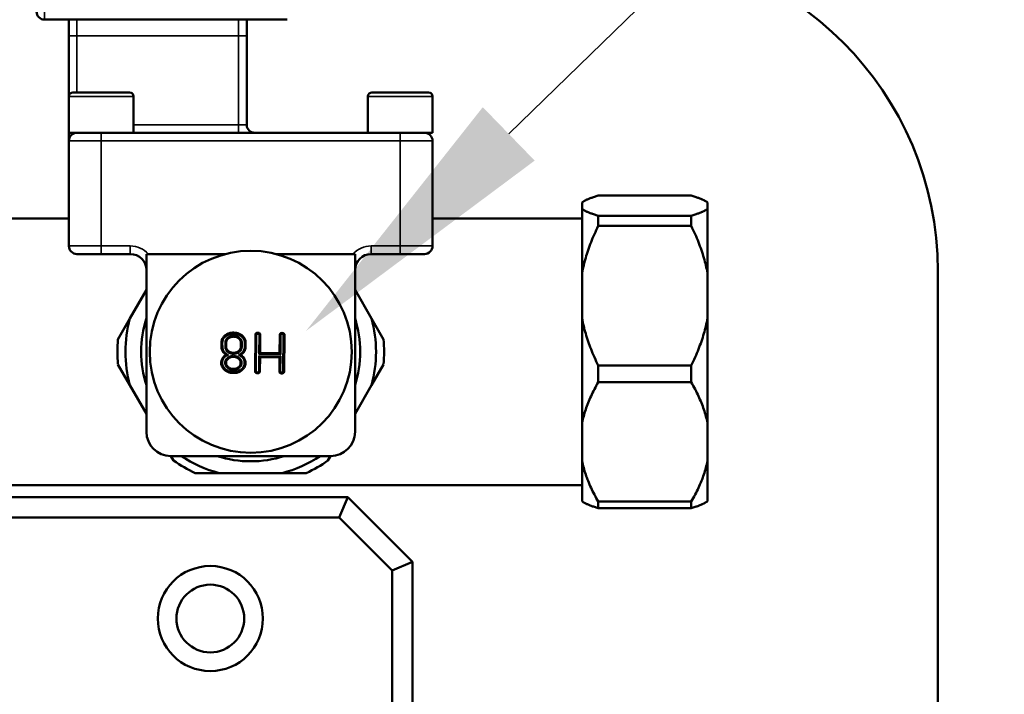
# Model space of a CAD drawing. Units: millimetres. Extents: x 1040 to 4702, y 1027 to 3973.
# Drawn here: x 2792 to 2914, y 2131 to 2215 of the extents above; entities that cross this region are included whole.
import ezdxf

# ---------------------------------------------------------------- set-up
doc = ezdxf.new("R2010")
doc.units = ezdxf.units.MM
for name, color, linetype, lineweight in [('AM_5', 3, 'Continuous', 25), ('Sichtbar (ISO)', 7, 'Continuous', 50), ('Sichtbar schmal (ISO)', 7, 'Continuous', 35)]:
    doc.layers.add(name, color=color, linetype=linetype, lineweight=lineweight)

# ---------------------------------------------------------------- blocks, each defined once
blk = doc.blocks.new('*S15')
at = {"layer": 'AM_5', "color": 3}
blk.add_line((2980.96, 2324.94), (2853, 2200.54), dxfattribs=at)
at = {"layer": 'AM_5', "color": 3, "linetype": 'Continuous'}
blk.add_trace([(2849.79, 2203.84), (2856.21, 2197.23), (2827.91, 2176.14)], dxfattribs=at)

msp = doc.modelspace()

# ---------------------------------------------------------------- linework, layer by layer
at = {"layer": 'Sichtbar (ISO)'}
for p, q in [((2795.58, 2214.67), (2825.58, 2214.67)), ((2798.58, 2205.17), (2798.58, 2214.67)), ((2820.58, 2201.67), (2820.58, 2214.67)), ((2798.58, 2205.17), (2798.58, 2186.67)), ((2799.08, 2205.67), (2806.08, 2205.67)), ((2806.58, 2205.17), (2806.58, 2200.67)), ((2835.58, 2205.17), (2835.58, 2200.67)), ((2836.08, 2205.67), (2843.08, 2205.67)), ((2843.58, 2205.17), (2843.58, 2200.67)), ((2798.58, 2200.67), (2805.23, 2200.67)), ((2836.93, 2200.67), (2805.23, 2200.67)), ((2836.93, 2200.67), (2843.58, 2200.67)), ((2843.58, 2186.67), (2843.58, 2199.67)), ((2864.08, 2192.9), (2875.58, 2192.9)), ((2862.08, 2155.08), (2862.08, 2192.06)), ((2877.58, 2192.06), (2877.58, 2155.08)), ((2875.58, 2190.41), (2864.08, 2190.41)), ((2864.08, 2190.41), (2864.08, 2189.14)), ((2875.58, 2189.14), (2875.58, 2190.41)), ((2766.08, 2190.07), (2798.58, 2190.07)), ((2843.58, 2190.07), (2862.08, 2190.07)), ((2864.08, 2189.14), (2875.58, 2189.14)), ((2802.58, 2185.67), (2799.58, 2185.67)), ((2802.58, 2185.67), (2806.18, 2185.67)), ((2808.18, 2163.67), (2808.18, 2185.67)), ((2808.18, 2185.67), (2817.94, 2185.67)), ((2824.22, 2185.67), (2833.98, 2185.67)), ((2833.98, 2185.67), (2833.98, 2163.67)), ((2835.98, 2185.67), (2839.58, 2185.67)), ((2842.58, 2185.67), (2839.58, 2185.67)), ((2906.08, 2183.57), (2906.08, 2091.01)), ((2808.18, 2181.22), (2806.14, 2177.68)), ((2836.02, 2177.68), (2833.98, 2181.22)), ((2806.14, 2177.68), (2804.65, 2175.11)), ((2837.51, 2175.11), (2836.02, 2177.68)), ((2821.66, 2175.67), (2821.62, 2171.17)), ((2822.24, 2173.42), (2822.26, 2175.67)), ((2824.66, 2175.65), (2824.64, 2173.4)), ((2825.22, 2171.14), (2825.26, 2175.64)), ((2818.05, 2174.21), (2818.05, 2174.7)), ((2819.85, 2174.69), (2819.85, 2174.19)), ((2820.45, 2174.19), (2820.45, 2174.68)), ((2818.32, 2173.2), (2818.04, 2173.2)), ((2819.56, 2173.19), (2819.84, 2173.19)), ((2822.24, 2173.42), (2822.09, 2173.27)), ((2824.64, 2173.4), (2822.24, 2173.42)), ((2824.64, 2173.4), (2824.79, 2173.25)), ((2804.65, 2172.02), (2806.14, 2169.45)), ((2822.23, 2172.92), (2822.08, 2173.07)), ((2822.22, 2171.17), (2822.23, 2172.92)), ((2822.23, 2172.92), (2824.64, 2172.9)), ((2824.64, 2172.9), (2824.62, 2171.15)), ((2824.64, 2172.9), (2824.79, 2173.05)), ((2836.02, 2169.45), (2837.51, 2172.02)), ((2875.58, 2171.87), (2864.08, 2171.87)), ((2864.08, 2171.87), (2864.08, 2169.81)), ((2875.58, 2169.81), (2875.58, 2171.87)), ((2864.08, 2169.81), (2875.58, 2169.81)), ((2806.14, 2169.45), (2808.18, 2165.91)), ((2833.98, 2165.91), (2836.02, 2169.45)), ((2830.98, 2160.67), (2811.18, 2160.67)), ((2811.21, 2160.67), (2811.53, 2160.11)), ((2830.63, 2160.11), (2830.95, 2160.67)), ((2814.21, 2158.57), (2817.18, 2158.57)), ((2817.18, 2158.57), (2827.95, 2158.57)), ((2759.84, 2157.07), (2862.08, 2157.07)), ((2833.08, 2155.57), (2758.25, 2155.57)), ((2832.04, 2153.07), (2833.08, 2155.57)), ((2841.08, 2147.57), (2833.08, 2155.57)), ((2875.58, 2155.03), (2864.08, 2155.03)), ((2864.08, 2155.03), (2864.08, 2154.24)), ((2875.58, 2154.24), (2875.58, 2155.03)), ((2864.08, 2154.24), (2875.58, 2154.24)), ((2832.04, 2153.07), (2700.12, 2153.07)), ((2838.58, 2146.53), (2832.04, 2153.07)), ((2838.58, 2146.53), (2841.08, 2147.57)), ((2841.08, 2071.06), (2841.08, 2147.57)), ((2838.58, 2078.65), (2838.58, 2146.53))]:
    msp.add_line(p, q, dxfattribs=at)
at = {"layer": 'Sichtbar (ISO)', "flags": 128}
for points in [[(2862.08, 2192.06), (2862.12, 2192.09), (2862.17, 2192.13), (2862.22, 2192.16), (2862.27, 2192.19), (2862.33, 2192.23), (2862.39, 2192.26), (2862.45, 2192.29), (2862.52, 2192.33), (2862.59, 2192.36), (2862.67, 2192.4), (2862.74, 2192.43), (2862.82, 2192.47), (2862.91, 2192.5), (2863, 2192.54), (2863.09, 2192.57), (2863.18, 2192.61), (2863.28, 2192.64), (2863.38, 2192.68), (2863.49, 2192.71), (2863.6, 2192.75), (2863.72, 2192.79), (2863.83, 2192.82), (2863.95, 2192.86), (2864.08, 2192.9)], [(2875.58, 2192.9), (2875.71, 2192.86), (2875.83, 2192.82), (2875.95, 2192.79), (2876.06, 2192.75), (2876.17, 2192.71), (2876.28, 2192.68), (2876.38, 2192.64), (2876.48, 2192.61), (2876.57, 2192.57), (2876.66, 2192.54), (2876.75, 2192.5), (2876.84, 2192.47), (2876.92, 2192.43), (2877, 2192.4), (2877.07, 2192.36), (2877.14, 2192.33), (2877.21, 2192.29), (2877.27, 2192.26), (2877.33, 2192.23), (2877.39, 2192.19), (2877.44, 2192.16), (2877.49, 2192.13), (2877.54, 2192.09), (2877.58, 2192.06)], [(2864.08, 2190.41), (2863.95, 2190.45), (2863.83, 2190.48), (2863.72, 2190.52), (2863.6, 2190.56), (2863.49, 2190.59), (2863.38, 2190.63), (2863.28, 2190.67), (2863.18, 2190.7), (2863.09, 2190.74), (2863, 2190.77), (2862.91, 2190.81), (2862.82, 2190.84), (2862.74, 2190.88), (2862.67, 2190.91), (2862.59, 2190.94), (2862.52, 2190.98), (2862.45, 2191.01), (2862.39, 2191.05), (2862.33, 2191.08), (2862.27, 2191.12), (2862.22, 2191.15), (2862.17, 2191.18), (2862.12, 2191.22), (2862.08, 2191.25)], [(2877.58, 2191.25), (2877.54, 2191.22), (2877.49, 2191.18), (2877.44, 2191.15), (2877.39, 2191.12), (2877.33, 2191.08), (2877.27, 2191.05), (2877.21, 2191.01), (2877.14, 2190.98), (2877.07, 2190.94), (2877, 2190.91), (2876.92, 2190.88), (2876.84, 2190.84), (2876.75, 2190.81), (2876.66, 2190.77), (2876.57, 2190.74), (2876.48, 2190.7), (2876.38, 2190.67), (2876.28, 2190.63), (2876.17, 2190.59), (2876.06, 2190.56), (2875.95, 2190.52), (2875.83, 2190.48), (2875.71, 2190.45), (2875.58, 2190.41)], [(2862.08, 2183.31), (2862.12, 2183.54), (2862.17, 2183.78), (2862.22, 2184.01), (2862.27, 2184.25), (2862.33, 2184.48), (2862.39, 2184.72), (2862.45, 2184.95), (2862.52, 2185.19), (2862.59, 2185.43), (2862.67, 2185.67), (2862.74, 2185.91), (2862.82, 2186.15), (2862.91, 2186.39), (2863, 2186.63), (2863.09, 2186.88), (2863.18, 2187.12), (2863.28, 2187.37), (2863.38, 2187.62), (2863.49, 2187.87), (2863.6, 2188.12), (2863.72, 2188.37), (2863.83, 2188.63), (2863.95, 2188.88), (2864.08, 2189.14)], [(2875.58, 2189.14), (2875.71, 2188.88), (2875.83, 2188.63), (2875.95, 2188.37), (2876.06, 2188.12), (2876.17, 2187.87), (2876.28, 2187.62), (2876.38, 2187.37), (2876.48, 2187.12), (2876.57, 2186.88), (2876.66, 2186.63), (2876.75, 2186.39), (2876.84, 2186.15), (2876.92, 2185.91), (2877, 2185.67), (2877.07, 2185.43), (2877.14, 2185.19), (2877.21, 2184.95), (2877.27, 2184.72), (2877.33, 2184.48), (2877.39, 2184.25), (2877.44, 2184.01), (2877.49, 2183.78), (2877.54, 2183.54), (2877.58, 2183.31)], [(2864.08, 2171.87), (2863.95, 2172.13), (2863.83, 2172.38), (2863.72, 2172.64), (2863.6, 2172.89), (2863.49, 2173.14), (2863.38, 2173.39), (2863.28, 2173.64), (2863.18, 2173.89), (2863.09, 2174.13), (2863, 2174.38), (2862.91, 2174.62), (2862.82, 2174.86), (2862.74, 2175.1), (2862.67, 2175.34), (2862.59, 2175.58), (2862.52, 2175.82), (2862.45, 2176.06), (2862.39, 2176.29), (2862.33, 2176.53), (2862.27, 2176.76), (2862.22, 2177), (2862.17, 2177.23), (2862.12, 2177.47), (2862.08, 2177.7)], [(2877.58, 2177.7), (2877.54, 2177.47), (2877.49, 2177.23), (2877.44, 2177), (2877.39, 2176.76), (2877.33, 2176.53), (2877.27, 2176.29), (2877.21, 2176.06), (2877.14, 2175.82), (2877.07, 2175.58), (2877, 2175.34), (2876.92, 2175.1), (2876.84, 2174.86), (2876.75, 2174.62), (2876.66, 2174.38), (2876.57, 2174.13), (2876.48, 2173.89), (2876.38, 2173.64), (2876.28, 2173.39), (2876.17, 2173.14), (2876.06, 2172.89), (2875.95, 2172.64), (2875.83, 2172.38), (2875.71, 2172.13), (2875.58, 2171.87)], [(2818.96, 2175.95), (2818.87, 2175.95), (2818.79, 2175.94), (2818.7, 2175.93), (2818.61, 2175.92), (2818.52, 2175.9), (2818.44, 2175.88), (2818.35, 2175.85), (2818.27, 2175.82), (2818.19, 2175.78), (2818.11, 2175.74), (2818.04, 2175.69), (2817.96, 2175.64), (2817.89, 2175.58), (2817.82, 2175.53), (2817.76, 2175.46), (2817.7, 2175.39), (2817.65, 2175.32), (2817.59, 2175.24), (2817.55, 2175.16), (2817.52, 2175.07), (2817.49, 2174.98), (2817.47, 2174.89), (2817.46, 2174.8), (2817.45, 2174.71)], [(2820.45, 2174.68), (2820.45, 2174.77), (2820.44, 2174.87), (2820.42, 2174.96), (2820.39, 2175.05), (2820.36, 2175.14), (2820.32, 2175.22), (2820.27, 2175.3), (2820.21, 2175.38), (2820.15, 2175.44), (2820.09, 2175.51), (2820.02, 2175.57), (2819.96, 2175.63), (2819.88, 2175.68), (2819.81, 2175.73), (2819.73, 2175.77), (2819.65, 2175.81), (2819.56, 2175.84), (2819.48, 2175.87), (2819.39, 2175.89), (2819.31, 2175.91), (2819.22, 2175.93), (2819.13, 2175.94), (2819.05, 2175.94), (2818.96, 2175.95)], [(2821.96, 2175.92), (2821.95, 2175.92), (2821.93, 2175.92), (2821.92, 2175.92), (2821.91, 2175.92), (2821.9, 2175.92), (2821.89, 2175.92), (2821.87, 2175.92), (2821.86, 2175.91), (2821.85, 2175.91), (2821.83, 2175.91), (2821.82, 2175.9), (2821.8, 2175.9), (2821.78, 2175.89), (2821.76, 2175.88), (2821.73, 2175.86), (2821.71, 2175.83), (2821.69, 2175.8), (2821.67, 2175.77), (2821.67, 2175.75), (2821.66, 2175.73), (2821.66, 2175.72), (2821.66, 2175.7), (2821.66, 2175.69), (2821.66, 2175.67)], [(2822.26, 2175.67), (2822.26, 2175.68), (2822.26, 2175.7), (2822.25, 2175.71), (2822.25, 2175.73), (2822.25, 2175.75), (2822.24, 2175.77), (2822.23, 2175.8), (2822.2, 2175.84), (2822.18, 2175.86), (2822.15, 2175.88), (2822.13, 2175.89), (2822.11, 2175.9), (2822.1, 2175.9), (2822.08, 2175.91), (2822.07, 2175.91), (2822.05, 2175.91), (2822.04, 2175.92), (2822.03, 2175.92), (2822.02, 2175.92), (2822, 2175.92), (2821.99, 2175.92), (2821.98, 2175.92), (2821.97, 2175.92), (2821.96, 2175.92)], [(2824.96, 2175.9), (2824.95, 2175.9), (2824.94, 2175.9), (2824.92, 2175.9), (2824.91, 2175.89), (2824.9, 2175.89), (2824.89, 2175.89), (2824.87, 2175.89), (2824.86, 2175.89), (2824.85, 2175.89), (2824.83, 2175.88), (2824.82, 2175.88), (2824.8, 2175.87), (2824.78, 2175.86), (2824.76, 2175.85), (2824.73, 2175.84), (2824.71, 2175.81), (2824.69, 2175.77), (2824.68, 2175.75), (2824.67, 2175.73), (2824.66, 2175.71), (2824.66, 2175.69), (2824.66, 2175.68), (2824.66, 2175.66), (2824.66, 2175.65)], [(2825.26, 2175.64), (2825.26, 2175.66), (2825.26, 2175.67), (2825.25, 2175.69), (2825.25, 2175.71), (2825.25, 2175.73), (2825.24, 2175.75), (2825.23, 2175.78), (2825.2, 2175.81), (2825.18, 2175.84), (2825.15, 2175.85), (2825.13, 2175.86), (2825.11, 2175.87), (2825.1, 2175.88), (2825.08, 2175.88), (2825.07, 2175.88), (2825.05, 2175.89), (2825.04, 2175.89), (2825.03, 2175.89), (2825.02, 2175.89), (2825, 2175.89), (2824.99, 2175.89), (2824.98, 2175.9), (2824.97, 2175.9), (2824.96, 2175.9)], [(2817.45, 2174.71), (2817.45, 2174.67), (2817.45, 2174.64), (2817.45, 2174.61), (2817.45, 2174.57), (2817.45, 2174.54), (2817.45, 2174.51), (2817.45, 2174.47), (2817.45, 2174.44), (2817.45, 2174.41), (2817.45, 2174.37), (2817.46, 2174.34), (2817.46, 2174.31), (2817.46, 2174.27), (2817.46, 2174.24), (2817.46, 2174.2), (2817.46, 2174.17), (2817.47, 2174.14), (2817.47, 2174.1), (2817.47, 2174.07), (2817.47, 2174.03), (2817.48, 2174), (2817.48, 2173.96), (2817.49, 2173.92), (2817.5, 2173.88)], [(2818.05, 2174.7), (2818.05, 2174.75), (2818.06, 2174.81), (2818.07, 2174.86), (2818.08, 2174.91), (2818.1, 2174.96), (2818.12, 2175), (2818.15, 2175.05), (2818.18, 2175.09), (2818.21, 2175.13), (2818.25, 2175.17), (2818.29, 2175.21), (2818.33, 2175.25), (2818.38, 2175.28), (2818.42, 2175.31), (2818.47, 2175.34), (2818.52, 2175.36), (2818.57, 2175.38), (2818.62, 2175.4), (2818.68, 2175.41), (2818.73, 2175.43), (2818.79, 2175.44), (2818.84, 2175.44), (2818.9, 2175.44), (2818.96, 2175.45)], [(2818.96, 2175.45), (2819.01, 2175.44), (2819.07, 2175.44), (2819.13, 2175.43), (2819.18, 2175.42), (2819.24, 2175.41), (2819.29, 2175.39), (2819.34, 2175.37), (2819.39, 2175.35), (2819.44, 2175.33), (2819.49, 2175.3), (2819.54, 2175.27), (2819.58, 2175.24), (2819.62, 2175.2), (2819.66, 2175.16), (2819.7, 2175.12), (2819.73, 2175.08), (2819.76, 2175.03), (2819.79, 2174.99), (2819.81, 2174.94), (2819.83, 2174.89), (2819.84, 2174.84), (2819.85, 2174.79), (2819.85, 2174.74), (2819.85, 2174.69)], [(2818.04, 2173.2), (2818, 2173.18), (2817.96, 2173.15), (2817.92, 2173.12), (2817.88, 2173.09), (2817.84, 2173.06), (2817.8, 2173.03), (2817.77, 2172.99), (2817.73, 2172.96), (2817.7, 2172.92), (2817.66, 2172.88), (2817.63, 2172.84), (2817.6, 2172.8), (2817.58, 2172.75), (2817.55, 2172.71), (2817.53, 2172.66), (2817.51, 2172.61), (2817.49, 2172.56), (2817.47, 2172.51), (2817.46, 2172.46), (2817.45, 2172.41), (2817.44, 2172.36), (2817.44, 2172.31), (2817.43, 2172.26), (2817.43, 2172.21)], [(2817.5, 2173.88), (2817.51, 2173.84), (2817.52, 2173.81), (2817.54, 2173.77), (2817.55, 2173.74), (2817.57, 2173.7), (2817.59, 2173.67), (2817.6, 2173.64), (2817.62, 2173.6), (2817.64, 2173.57), (2817.67, 2173.54), (2817.69, 2173.51), (2817.71, 2173.48), (2817.74, 2173.46), (2817.76, 2173.43), (2817.79, 2173.4), (2817.81, 2173.38), (2817.84, 2173.35), (2817.87, 2173.33), (2817.89, 2173.31), (2817.92, 2173.28), (2817.95, 2173.26), (2817.98, 2173.24), (2818.01, 2173.22), (2818.04, 2173.2)], [(2818.94, 2173.45), (2818.88, 2173.45), (2818.83, 2173.45), (2818.77, 2173.46), (2818.72, 2173.47), (2818.66, 2173.48), (2818.61, 2173.5), (2818.56, 2173.52), (2818.51, 2173.54), (2818.46, 2173.57), (2818.41, 2173.59), (2818.37, 2173.63), (2818.32, 2173.66), (2818.28, 2173.7), (2818.24, 2173.73), (2818.2, 2173.77), (2818.17, 2173.82), (2818.14, 2173.86), (2818.12, 2173.9), (2818.09, 2173.95), (2818.08, 2174), (2818.06, 2174.05), (2818.05, 2174.1), (2818.05, 2174.15), (2818.05, 2174.21)], [(2819.85, 2174.19), (2819.85, 2174.14), (2819.84, 2174.08), (2819.83, 2174.03), (2819.82, 2173.98), (2819.8, 2173.94), (2819.78, 2173.89), (2819.75, 2173.84), (2819.72, 2173.8), (2819.69, 2173.76), (2819.65, 2173.72), (2819.61, 2173.68), (2819.57, 2173.65), (2819.52, 2173.61), (2819.48, 2173.58), (2819.43, 2173.56), (2819.38, 2173.53), (2819.33, 2173.51), (2819.28, 2173.49), (2819.22, 2173.48), (2819.17, 2173.47), (2819.11, 2173.46), (2819.05, 2173.45), (2819, 2173.45), (2818.94, 2173.45)], [(2819.84, 2173.19), (2819.88, 2173.21), (2819.92, 2173.24), (2819.96, 2173.27), (2820, 2173.3), (2820.04, 2173.33), (2820.08, 2173.37), (2820.11, 2173.4), (2820.15, 2173.44), (2820.18, 2173.47), (2820.22, 2173.51), (2820.25, 2173.55), (2820.28, 2173.6), (2820.3, 2173.64), (2820.33, 2173.69), (2820.35, 2173.73), (2820.37, 2173.78), (2820.39, 2173.83), (2820.41, 2173.88), (2820.42, 2173.93), (2820.43, 2173.98), (2820.44, 2174.03), (2820.44, 2174.08), (2820.45, 2174.13), (2820.45, 2174.19)], [(2820.43, 2172.18), (2820.43, 2172.23), (2820.43, 2172.28), (2820.42, 2172.33), (2820.42, 2172.39), (2820.41, 2172.44), (2820.39, 2172.49), (2820.38, 2172.54), (2820.36, 2172.59), (2820.34, 2172.64), (2820.32, 2172.68), (2820.3, 2172.73), (2820.27, 2172.77), (2820.24, 2172.82), (2820.21, 2172.86), (2820.18, 2172.9), (2820.15, 2172.94), (2820.11, 2172.97), (2820.07, 2173.01), (2820.04, 2173.04), (2820, 2173.07), (2819.96, 2173.1), (2819.92, 2173.13), (2819.88, 2173.16), (2819.84, 2173.19)], [(2817.43, 2172.21), (2817.43, 2172.12), (2817.44, 2172.02), (2817.46, 2171.93), (2817.49, 2171.84), (2817.52, 2171.75), (2817.57, 2171.67), (2817.62, 2171.59), (2817.67, 2171.52), (2817.73, 2171.45), (2817.79, 2171.38), (2817.86, 2171.33), (2817.93, 2171.27), (2818, 2171.22), (2818.07, 2171.17), (2818.15, 2171.13), (2818.23, 2171.09), (2818.32, 2171.05), (2818.4, 2171.02), (2818.48, 2171), (2818.57, 2170.98), (2818.66, 2170.97), (2818.75, 2170.96), (2818.83, 2170.95), (2818.92, 2170.95)], [(2818.03, 2172.21), (2818.03, 2172.26), (2818.04, 2172.31), (2818.05, 2172.36), (2818.06, 2172.41), (2818.08, 2172.46), (2818.1, 2172.51), (2818.13, 2172.55), (2818.16, 2172.6), (2818.19, 2172.64), (2818.23, 2172.68), (2818.27, 2172.71), (2818.31, 2172.75), (2818.36, 2172.78), (2818.4, 2172.81), (2818.45, 2172.84), (2818.5, 2172.86), (2818.55, 2172.88), (2818.6, 2172.9), (2818.66, 2172.91), (2818.71, 2172.93), (2818.77, 2172.94), (2818.82, 2172.94), (2818.88, 2172.94), (2818.94, 2172.95)], [(2818.92, 2171.45), (2818.87, 2171.45), (2818.81, 2171.45), (2818.75, 2171.46), (2818.7, 2171.47), (2818.64, 2171.48), (2818.59, 2171.5), (2818.54, 2171.52), (2818.49, 2171.54), (2818.44, 2171.57), (2818.39, 2171.6), (2818.35, 2171.63), (2818.3, 2171.66), (2818.26, 2171.7), (2818.22, 2171.74), (2818.19, 2171.78), (2818.15, 2171.82), (2818.12, 2171.86), (2818.1, 2171.91), (2818.08, 2171.95), (2818.06, 2172), (2818.05, 2172.05), (2818.04, 2172.1), (2818.03, 2172.15), (2818.03, 2172.21)], [(2819.83, 2172.19), (2819.83, 2172.14), (2819.83, 2172.09), (2819.82, 2172.03), (2819.8, 2171.99), (2819.78, 2171.94), (2819.76, 2171.89), (2819.73, 2171.84), (2819.7, 2171.8), (2819.67, 2171.76), (2819.63, 2171.72), (2819.59, 2171.68), (2819.55, 2171.65), (2819.51, 2171.61), (2819.46, 2171.58), (2819.41, 2171.56), (2819.36, 2171.53), (2819.31, 2171.51), (2819.26, 2171.49), (2819.21, 2171.48), (2819.15, 2171.47), (2819.09, 2171.46), (2819.04, 2171.45), (2818.98, 2171.45), (2818.92, 2171.45)], [(2818.92, 2170.95), (2819.01, 2170.95), (2819.09, 2170.95), (2819.18, 2170.96), (2819.27, 2170.97), (2819.35, 2170.99), (2819.44, 2171.01), (2819.52, 2171.04), (2819.61, 2171.07), (2819.69, 2171.11), (2819.77, 2171.15), (2819.84, 2171.2), (2819.92, 2171.25), (2819.99, 2171.3), (2820.05, 2171.36), (2820.12, 2171.43), (2820.18, 2171.49), (2820.24, 2171.57), (2820.29, 2171.65), (2820.33, 2171.73), (2820.37, 2171.81), (2820.4, 2171.9), (2820.42, 2172), (2820.43, 2172.09), (2820.43, 2172.18)], [(2818.94, 2172.95), (2818.99, 2172.94), (2819.05, 2172.94), (2819.11, 2172.93), (2819.16, 2172.92), (2819.22, 2172.91), (2819.27, 2172.89), (2819.32, 2172.88), (2819.37, 2172.85), (2819.42, 2172.83), (2819.47, 2172.8), (2819.52, 2172.77), (2819.56, 2172.74), (2819.6, 2172.7), (2819.64, 2172.66), (2819.68, 2172.62), (2819.71, 2172.58), (2819.74, 2172.54), (2819.77, 2172.49), (2819.79, 2172.45), (2819.8, 2172.4), (2819.82, 2172.35), (2819.83, 2172.3), (2819.83, 2172.24), (2819.83, 2172.19)], [(2821.62, 2171.17), (2821.62, 2171.16), (2821.62, 2171.15), (2821.62, 2171.13), (2821.62, 2171.11), (2821.63, 2171.1), (2821.63, 2171.07), (2821.65, 2171.05), (2821.67, 2171.02), (2821.69, 2170.99), (2821.72, 2170.97), (2821.74, 2170.96), (2821.76, 2170.95), (2821.78, 2170.94), (2821.79, 2170.94), (2821.8, 2170.93), (2821.82, 2170.93), (2821.83, 2170.93), (2821.84, 2170.93), (2821.86, 2170.92), (2821.87, 2170.92), (2821.88, 2170.92), (2821.89, 2170.92), (2821.9, 2170.92), (2821.92, 2170.92)], [(2821.92, 2170.92), (2821.93, 2170.92), (2821.94, 2170.92), (2821.95, 2170.92), (2821.96, 2170.92), (2821.97, 2170.92), (2821.99, 2170.92), (2822, 2170.93), (2822.01, 2170.93), (2822.03, 2170.93), (2822.04, 2170.93), (2822.06, 2170.94), (2822.07, 2170.94), (2822.09, 2170.95), (2822.11, 2170.96), (2822.13, 2170.98), (2822.16, 2171), (2822.19, 2171.04), (2822.2, 2171.06), (2822.21, 2171.09), (2822.21, 2171.11), (2822.22, 2171.12), (2822.22, 2171.14), (2822.22, 2171.16), (2822.22, 2171.17)], [(2824.62, 2171.15), (2824.62, 2171.14), (2824.62, 2171.12), (2824.62, 2171.11), (2824.63, 2171.09), (2824.63, 2171.07), (2824.64, 2171.05), (2824.65, 2171.02), (2824.67, 2170.99), (2824.69, 2170.96), (2824.72, 2170.94), (2824.74, 2170.93), (2824.76, 2170.92), (2824.78, 2170.92), (2824.79, 2170.91), (2824.81, 2170.91), (2824.82, 2170.91), (2824.83, 2170.9), (2824.85, 2170.9), (2824.86, 2170.9), (2824.87, 2170.9), (2824.88, 2170.9), (2824.89, 2170.9), (2824.9, 2170.9), (2824.92, 2170.9)], [(2824.92, 2170.9), (2824.93, 2170.9), (2824.94, 2170.9), (2824.95, 2170.9), (2824.96, 2170.9), (2824.97, 2170.9), (2824.99, 2170.9), (2825, 2170.9), (2825.01, 2170.9), (2825.03, 2170.91), (2825.04, 2170.91), (2825.06, 2170.91), (2825.07, 2170.92), (2825.09, 2170.93), (2825.11, 2170.94), (2825.14, 2170.95), (2825.16, 2170.98), (2825.19, 2171.01), (2825.2, 2171.04), (2825.21, 2171.06), (2825.21, 2171.08), (2825.22, 2171.1), (2825.22, 2171.11), (2825.22, 2171.13), (2825.22, 2171.14)], [(2862.08, 2164.82), (2862.12, 2165.02), (2862.17, 2165.22), (2862.22, 2165.42), (2862.27, 2165.62), (2862.33, 2165.82), (2862.39, 2166.02), (2862.45, 2166.23), (2862.52, 2166.43), (2862.59, 2166.63), (2862.67, 2166.84), (2862.74, 2167.04), (2862.82, 2167.25), (2862.91, 2167.46), (2863, 2167.66), (2863.09, 2167.87), (2863.18, 2168.08), (2863.28, 2168.3), (2863.38, 2168.51), (2863.49, 2168.72), (2863.6, 2168.94), (2863.72, 2169.15), (2863.83, 2169.37), (2863.95, 2169.59), (2864.08, 2169.81)], [(2875.58, 2169.81), (2875.71, 2169.59), (2875.83, 2169.37), (2875.95, 2169.15), (2876.06, 2168.94), (2876.17, 2168.72), (2876.28, 2168.51), (2876.38, 2168.3), (2876.48, 2168.08), (2876.57, 2167.87), (2876.66, 2167.66), (2876.75, 2167.46), (2876.84, 2167.25), (2876.92, 2167.04), (2877, 2166.84), (2877.07, 2166.63), (2877.14, 2166.43), (2877.21, 2166.23), (2877.27, 2166.02), (2877.33, 2165.82), (2877.39, 2165.62), (2877.44, 2165.42), (2877.49, 2165.22), (2877.54, 2165.02), (2877.58, 2164.82)], [(2864.08, 2155.03), (2863.95, 2155.25), (2863.83, 2155.47), (2863.72, 2155.68), (2863.6, 2155.9), (2863.49, 2156.11), (2863.38, 2156.33), (2863.28, 2156.54), (2863.18, 2156.75), (2863.09, 2156.96), (2863, 2157.17), (2862.91, 2157.38), (2862.82, 2157.59), (2862.74, 2157.79), (2862.67, 2158), (2862.59, 2158.2), (2862.52, 2158.41), (2862.45, 2158.61), (2862.39, 2158.81), (2862.33, 2159.01), (2862.27, 2159.22), (2862.22, 2159.42), (2862.17, 2159.62), (2862.12, 2159.82), (2862.08, 2160.02)], [(2877.58, 2160.02), (2877.54, 2159.82), (2877.49, 2159.62), (2877.44, 2159.42), (2877.39, 2159.22), (2877.33, 2159.01), (2877.27, 2158.81), (2877.21, 2158.61), (2877.14, 2158.41), (2877.07, 2158.2), (2877, 2158), (2876.92, 2157.79), (2876.84, 2157.59), (2876.75, 2157.38), (2876.66, 2157.17), (2876.57, 2156.96), (2876.48, 2156.75), (2876.38, 2156.54), (2876.28, 2156.33), (2876.17, 2156.11), (2876.06, 2155.9), (2875.95, 2155.68), (2875.83, 2155.47), (2875.71, 2155.25), (2875.58, 2155.03)], [(2862.08, 2155.08), (2862.12, 2155.04), (2862.17, 2155.01), (2862.22, 2154.97), (2862.27, 2154.94), (2862.33, 2154.91), (2862.39, 2154.87), (2862.45, 2154.84), (2862.52, 2154.8), (2862.59, 2154.77), (2862.67, 2154.74), (2862.74, 2154.7), (2862.82, 2154.67), (2862.91, 2154.63), (2863, 2154.6), (2863.09, 2154.56), (2863.18, 2154.53), (2863.28, 2154.49), (2863.38, 2154.45), (2863.49, 2154.42), (2863.6, 2154.38), (2863.72, 2154.35), (2863.83, 2154.31), (2863.95, 2154.27), (2864.08, 2154.24)], [(2875.58, 2154.24), (2875.71, 2154.27), (2875.83, 2154.31), (2875.95, 2154.35), (2876.06, 2154.38), (2876.17, 2154.42), (2876.28, 2154.45), (2876.38, 2154.49), (2876.48, 2154.53), (2876.57, 2154.56), (2876.66, 2154.6), (2876.75, 2154.63), (2876.84, 2154.67), (2876.92, 2154.7), (2877, 2154.74), (2877.07, 2154.77), (2877.14, 2154.8), (2877.21, 2154.84), (2877.27, 2154.87), (2877.33, 2154.91), (2877.39, 2154.94), (2877.44, 2154.97), (2877.49, 2155.01), (2877.54, 2155.04), (2877.58, 2155.08)]]:
    msp.add_lwpolyline(points, dxfattribs=at)
at = {"layer": 'Sichtbar (ISO)'}
for centre, radius in [((2821.08, 2173.57), 12.5), ((2816.08, 2140.57), 6.5), ((2816.08, 2140.57), 4.19)]:
    msp.add_circle(centre, radius, dxfattribs=at)
for centre, radius, start, end in [((2866.08, 2183.57), 40, 0, 90), ((2795.58, 2215.67), 1, 180, 270), ((2799.08, 2205.17), 0.5, 90, 180), ((2806.08, 2205.17), 0.5, 0, 90), ((2836.08, 2205.17), 0.5, 90, 180), ((2843.08, 2205.17), 0.5, 0, 90), ((2821.58, 2201.67), 1, 180, 270), ((2799.58, 2199.67), 1, 90, 180), ((2842.58, 2199.67), 1, 0, 90), ((2799.58, 2186.67), 1, 180, 270), ((2842.58, 2186.67), 1, 270, 0), ((2806.18, 2183.67), 2, 0, 90), ((2835.98, 2183.67), 2, 90, 180), ((2821.08, 2173.57), 15.5, 164.5926, 195.4074), ((2821.08, 2173.57), 13.55, 162.1813, 197.8187), ((2821.08, 2173.57), 13.55, 342.1813, 17.8187), ((2821.08, 2173.57), 15.5, 344.5926, 15.4074), ((2821.08, 2173.57), 16.5, 174.62, 185.38), ((2821.08, 2173.57), 16.5, 354.62, 5.38), ((2811.18, 2163.67), 3, 180, 270), ((2830.98, 2163.67), 3, 270, 0), ((2821.08, 2173.57), 16.5, 234.62, 245.38), ((2821.08, 2173.57), 15.5, 236.3314, 255.4074), ((2821.08, 2173.57), 13.55, 252.1813, 287.8187), ((2821.08, 2173.57), 15.5, 284.5926, 303.6686), ((2821.08, 2173.57), 16.5, 294.62, 305.38)]:
    msp.add_arc(centre, radius, start, end, dxfattribs=at)
at = {"layer": 'Sichtbar schmal (ISO)'}
for p, q in [((2795.58, 2215.67), (2795.58, 2214.67)), ((2799.58, 2205.67), (2799.58, 2214.67)), ((2819.58, 2200.67), (2819.58, 2214.67)), ((2798.58, 2212.67), (2799.58, 2212.67)), ((2819.58, 2212.67), (2799.58, 2212.67)), ((2819.58, 2212.67), (2820.58, 2212.67)), ((2806.58, 2205.17), (2798.58, 2205.17)), ((2843.58, 2205.17), (2835.58, 2205.17)), ((2819.58, 2201.67), (2806.58, 2201.67)), ((2819.58, 2201.67), (2820.58, 2201.67)), ((2802.58, 2186.67), (2802.58, 2200.67)), ((2839.58, 2200.67), (2839.58, 2185.67)), ((2802.58, 2199.67), (2798.58, 2199.67)), ((2802.58, 2199.67), (2839.58, 2199.67)), ((2843.58, 2199.67), (2839.58, 2199.67)), ((2798.58, 2186.67), (2802.58, 2186.67)), ((2806.18, 2186.67), (2802.58, 2186.67)), ((2802.58, 2186.67), (2802.58, 2185.67)), ((2806.18, 2186.67), (2806.18, 2185.67)), ((2839.58, 2186.67), (2835.98, 2186.67)), ((2835.98, 2185.67), (2835.98, 2186.67)), ((2839.58, 2186.67), (2843.58, 2186.67)), ((2818.96, 2175.8), (2818.96, 2175.95)), ((2818.96, 2175.6), (2818.96, 2175.45)), ((2821.81, 2175.67), (2821.66, 2175.67)), ((2821.77, 2171.17), (2821.81, 2175.67)), ((2821.96, 2175.77), (2821.96, 2175.92)), ((2822.11, 2175.67), (2822.09, 2173.27)), ((2822.11, 2175.67), (2822.26, 2175.67)), ((2824.81, 2175.65), (2824.66, 2175.65)), ((2824.79, 2173.25), (2824.81, 2175.65)), ((2824.96, 2175.75), (2824.96, 2175.9)), ((2825.11, 2175.64), (2825.07, 2171.15)), ((2825.11, 2175.64), (2825.26, 2175.64)), ((2817.6, 2174.71), (2817.45, 2174.71)), ((2817.9, 2174.7), (2817.9, 2174.21)), ((2817.9, 2174.7), (2818.05, 2174.7)), ((2820, 2174.69), (2819.85, 2174.69)), ((2820, 2174.19), (2820, 2174.69)), ((2820.3, 2174.68), (2820.3, 2174.19)), ((2820.3, 2174.68), (2820.45, 2174.68)), ((2817.5, 2173.88), (2817.65, 2173.92)), ((2818.05, 2174.21), (2817.9, 2174.21)), ((2818.94, 2173.45), (2818.94, 2173.3)), ((2819.85, 2174.19), (2820, 2174.19)), ((2820.3, 2174.19), (2820.45, 2174.19)), ((2822.09, 2173.27), (2824.79, 2173.25)), ((2817.43, 2172.21), (2817.58, 2172.21)), ((2817.88, 2172.21), (2818.03, 2172.21)), ((2818.94, 2173.1), (2818.94, 2172.95)), ((2819.83, 2172.19), (2819.98, 2172.19)), ((2820.43, 2172.18), (2820.28, 2172.18)), ((2822.08, 2173.07), (2822.07, 2171.17)), ((2824.79, 2173.05), (2822.08, 2173.07)), ((2824.77, 2171.15), (2824.79, 2173.05)), ((2818.92, 2171.45), (2818.92, 2171.3)), ((2818.92, 2170.95), (2818.92, 2171.1)), ((2821.62, 2171.17), (2821.77, 2171.17)), ((2821.92, 2170.92), (2821.92, 2171.07)), ((2822.22, 2171.17), (2822.07, 2171.17)), ((2824.62, 2171.15), (2824.77, 2171.15)), ((2824.92, 2170.9), (2824.92, 2171.05)), ((2825.22, 2171.14), (2825.07, 2171.15))]:
    msp.add_line(p, q, dxfattribs=at)
at = {"layer": 'Sichtbar schmal (ISO)', "flags": 128}
for points in [[(2817.6, 2174.71), (2817.61, 2174.79), (2817.62, 2174.87), (2817.63, 2174.94), (2817.66, 2175.02), (2817.69, 2175.09), (2817.72, 2175.17), (2817.77, 2175.23), (2817.82, 2175.3), (2817.87, 2175.36), (2817.93, 2175.42), (2817.99, 2175.47), (2818.05, 2175.52), (2818.12, 2175.56), (2818.19, 2175.61), (2818.26, 2175.64), (2818.33, 2175.68), (2818.4, 2175.71), (2818.48, 2175.73), (2818.56, 2175.75), (2818.64, 2175.77), (2818.72, 2175.78), (2818.8, 2175.79), (2818.88, 2175.8), (2818.96, 2175.8)], [(2818.96, 2175.6), (2818.89, 2175.59), (2818.83, 2175.59), (2818.77, 2175.58), (2818.7, 2175.57), (2818.64, 2175.56), (2818.58, 2175.54), (2818.52, 2175.52), (2818.46, 2175.5), (2818.4, 2175.47), (2818.35, 2175.44), (2818.29, 2175.4), (2818.24, 2175.36), (2818.19, 2175.32), (2818.14, 2175.28), (2818.1, 2175.23), (2818.06, 2175.18), (2818.02, 2175.13), (2817.99, 2175.07), (2817.96, 2175.02), (2817.94, 2174.96), (2817.92, 2174.89), (2817.91, 2174.83), (2817.9, 2174.77), (2817.9, 2174.7)], [(2818.96, 2175.8), (2819.04, 2175.79), (2819.12, 2175.79), (2819.2, 2175.78), (2819.28, 2175.77), (2819.36, 2175.75), (2819.44, 2175.73), (2819.51, 2175.7), (2819.59, 2175.67), (2819.66, 2175.64), (2819.73, 2175.6), (2819.8, 2175.55), (2819.86, 2175.51), (2819.93, 2175.45), (2819.99, 2175.4), (2820.04, 2175.34), (2820.1, 2175.28), (2820.14, 2175.22), (2820.19, 2175.15), (2820.22, 2175.08), (2820.25, 2175), (2820.28, 2174.92), (2820.29, 2174.84), (2820.3, 2174.76), (2820.3, 2174.68)], [(2820, 2174.69), (2820, 2174.75), (2820, 2174.81), (2819.98, 2174.88), (2819.97, 2174.94), (2819.95, 2175), (2819.92, 2175.06), (2819.89, 2175.11), (2819.85, 2175.17), (2819.81, 2175.22), (2819.77, 2175.27), (2819.72, 2175.31), (2819.68, 2175.35), (2819.62, 2175.39), (2819.57, 2175.43), (2819.51, 2175.46), (2819.46, 2175.49), (2819.4, 2175.51), (2819.34, 2175.54), (2819.28, 2175.55), (2819.21, 2175.57), (2819.15, 2175.58), (2819.09, 2175.59), (2819.02, 2175.59), (2818.96, 2175.6)], [(2821.81, 2175.67), (2821.81, 2175.68), (2821.81, 2175.69), (2821.81, 2175.7), (2821.81, 2175.71), (2821.81, 2175.72), (2821.82, 2175.72), (2821.82, 2175.73), (2821.82, 2175.74), (2821.83, 2175.75), (2821.84, 2175.75), (2821.84, 2175.75), (2821.85, 2175.76), (2821.86, 2175.76), (2821.87, 2175.76), (2821.88, 2175.76), (2821.89, 2175.77), (2821.89, 2175.77), (2821.9, 2175.77), (2821.91, 2175.77), (2821.92, 2175.77), (2821.93, 2175.77), (2821.94, 2175.77), (2821.95, 2175.77), (2821.96, 2175.77)], [(2821.96, 2175.77), (2821.96, 2175.77), (2821.97, 2175.77), (2821.98, 2175.77), (2821.99, 2175.77), (2822, 2175.77), (2822.01, 2175.77), (2822.02, 2175.77), (2822.03, 2175.77), (2822.04, 2175.76), (2822.04, 2175.76), (2822.05, 2175.76), (2822.06, 2175.76), (2822.07, 2175.75), (2822.08, 2175.75), (2822.08, 2175.74), (2822.09, 2175.74), (2822.1, 2175.73), (2822.1, 2175.72), (2822.1, 2175.71), (2822.1, 2175.71), (2822.11, 2175.7), (2822.11, 2175.69), (2822.11, 2175.68), (2822.11, 2175.67)], [(2824.81, 2175.65), (2824.81, 2175.66), (2824.81, 2175.66), (2824.81, 2175.67), (2824.81, 2175.68), (2824.81, 2175.69), (2824.82, 2175.7), (2824.82, 2175.71), (2824.82, 2175.71), (2824.83, 2175.72), (2824.84, 2175.72), (2824.85, 2175.73), (2824.85, 2175.73), (2824.86, 2175.74), (2824.87, 2175.74), (2824.88, 2175.74), (2824.89, 2175.74), (2824.9, 2175.74), (2824.9, 2175.74), (2824.91, 2175.74), (2824.92, 2175.75), (2824.93, 2175.75), (2824.94, 2175.75), (2824.95, 2175.75), (2824.96, 2175.75)], [(2824.96, 2175.75), (2824.97, 2175.75), (2824.97, 2175.75), (2824.98, 2175.75), (2824.99, 2175.74), (2825, 2175.74), (2825.01, 2175.74), (2825.02, 2175.74), (2825.03, 2175.74), (2825.04, 2175.74), (2825.04, 2175.74), (2825.05, 2175.73), (2825.06, 2175.73), (2825.07, 2175.73), (2825.08, 2175.72), (2825.08, 2175.72), (2825.09, 2175.71), (2825.1, 2175.71), (2825.1, 2175.7), (2825.1, 2175.69), (2825.1, 2175.68), (2825.11, 2175.67), (2825.11, 2175.66), (2825.11, 2175.65), (2825.11, 2175.64)], [(2817.65, 2173.92), (2817.64, 2173.95), (2817.63, 2173.98), (2817.63, 2174.02), (2817.62, 2174.05), (2817.62, 2174.08), (2817.62, 2174.11), (2817.61, 2174.15), (2817.61, 2174.18), (2817.61, 2174.21), (2817.61, 2174.25), (2817.61, 2174.28), (2817.61, 2174.31), (2817.61, 2174.34), (2817.6, 2174.38), (2817.6, 2174.41), (2817.6, 2174.44), (2817.6, 2174.48), (2817.6, 2174.51), (2817.6, 2174.54), (2817.6, 2174.57), (2817.6, 2174.61), (2817.6, 2174.64), (2817.6, 2174.67), (2817.6, 2174.71)], [(2817.58, 2172.21), (2817.58, 2172.26), (2817.59, 2172.31), (2817.6, 2172.37), (2817.61, 2172.42), (2817.62, 2172.48), (2817.64, 2172.53), (2817.66, 2172.58), (2817.68, 2172.63), (2817.71, 2172.68), (2817.73, 2172.72), (2817.77, 2172.77), (2817.8, 2172.81), (2817.84, 2172.85), (2817.87, 2172.89), (2817.91, 2172.93), (2817.96, 2172.96), (2818, 2172.99), (2818.04, 2173.03), (2818.09, 2173.06), (2818.13, 2173.09), (2818.18, 2173.12), (2818.23, 2173.14), (2818.27, 2173.17), (2818.32, 2173.2)], [(2818.32, 2173.2), (2818.28, 2173.22), (2818.25, 2173.25), (2818.21, 2173.27), (2818.18, 2173.29), (2818.14, 2173.32), (2818.11, 2173.34), (2818.07, 2173.36), (2818.04, 2173.39), (2818, 2173.41), (2817.97, 2173.44), (2817.94, 2173.47), (2817.91, 2173.49), (2817.88, 2173.52), (2817.85, 2173.55), (2817.82, 2173.59), (2817.8, 2173.62), (2817.77, 2173.65), (2817.75, 2173.69), (2817.73, 2173.72), (2817.71, 2173.76), (2817.69, 2173.8), (2817.67, 2173.84), (2817.66, 2173.88), (2817.65, 2173.92)], [(2817.9, 2174.21), (2817.9, 2174.14), (2817.91, 2174.08), (2817.92, 2174.02), (2817.93, 2173.95), (2817.96, 2173.89), (2817.98, 2173.84), (2818.01, 2173.78), (2818.05, 2173.73), (2818.09, 2173.68), (2818.13, 2173.63), (2818.18, 2173.58), (2818.23, 2173.54), (2818.28, 2173.5), (2818.33, 2173.47), (2818.39, 2173.43), (2818.44, 2173.41), (2818.5, 2173.38), (2818.56, 2173.36), (2818.62, 2173.34), (2818.69, 2173.32), (2818.75, 2173.31), (2818.81, 2173.3), (2818.87, 2173.3), (2818.94, 2173.3)], [(2818.94, 2173.3), (2819, 2173.3), (2819.07, 2173.3), (2819.13, 2173.31), (2819.2, 2173.32), (2819.26, 2173.33), (2819.32, 2173.35), (2819.38, 2173.37), (2819.44, 2173.4), (2819.5, 2173.42), (2819.55, 2173.45), (2819.61, 2173.49), (2819.66, 2173.53), (2819.71, 2173.57), (2819.76, 2173.61), (2819.8, 2173.66), (2819.84, 2173.71), (2819.88, 2173.76), (2819.91, 2173.82), (2819.94, 2173.88), (2819.96, 2173.94), (2819.98, 2174), (2819.99, 2174.06), (2820, 2174.13), (2820, 2174.19)], [(2820.3, 2174.19), (2820.3, 2174.13), (2820.29, 2174.08), (2820.29, 2174.02), (2820.27, 2173.97), (2820.26, 2173.92), (2820.24, 2173.86), (2820.22, 2173.81), (2820.2, 2173.76), (2820.17, 2173.72), (2820.15, 2173.67), (2820.11, 2173.63), (2820.08, 2173.58), (2820.04, 2173.54), (2820.01, 2173.5), (2819.97, 2173.47), (2819.92, 2173.43), (2819.88, 2173.4), (2819.84, 2173.37), (2819.79, 2173.33), (2819.75, 2173.31), (2819.7, 2173.28), (2819.65, 2173.25), (2819.61, 2173.22), (2819.56, 2173.19)], [(2819.56, 2173.19), (2819.61, 2173.16), (2819.65, 2173.13), (2819.7, 2173.1), (2819.74, 2173.07), (2819.79, 2173.04), (2819.83, 2173.01), (2819.88, 2172.98), (2819.92, 2172.94), (2819.96, 2172.91), (2820, 2172.87), (2820.04, 2172.83), (2820.07, 2172.79), (2820.11, 2172.75), (2820.14, 2172.7), (2820.17, 2172.65), (2820.19, 2172.61), (2820.21, 2172.56), (2820.23, 2172.51), (2820.25, 2172.45), (2820.26, 2172.4), (2820.27, 2172.35), (2820.28, 2172.29), (2820.28, 2172.24), (2820.28, 2172.18)], [(2818.92, 2171.1), (2818.84, 2171.1), (2818.76, 2171.1), (2818.68, 2171.11), (2818.6, 2171.13), (2818.52, 2171.15), (2818.44, 2171.17), (2818.37, 2171.19), (2818.29, 2171.22), (2818.22, 2171.26), (2818.15, 2171.3), (2818.08, 2171.34), (2818.02, 2171.39), (2817.96, 2171.44), (2817.9, 2171.49), (2817.84, 2171.55), (2817.79, 2171.61), (2817.74, 2171.68), (2817.7, 2171.75), (2817.66, 2171.82), (2817.63, 2171.89), (2817.61, 2171.97), (2817.59, 2172.05), (2817.58, 2172.13), (2817.58, 2172.21)], [(2818.94, 2173.1), (2818.87, 2173.09), (2818.81, 2173.09), (2818.75, 2173.08), (2818.68, 2173.07), (2818.62, 2173.06), (2818.56, 2173.04), (2818.5, 2173.02), (2818.44, 2173), (2818.38, 2172.97), (2818.33, 2172.94), (2818.27, 2172.9), (2818.22, 2172.87), (2818.17, 2172.83), (2818.12, 2172.78), (2818.08, 2172.74), (2818.04, 2172.69), (2818, 2172.63), (2817.97, 2172.58), (2817.94, 2172.52), (2817.92, 2172.46), (2817.9, 2172.4), (2817.89, 2172.34), (2817.88, 2172.27), (2817.88, 2172.21)], [(2817.88, 2172.21), (2817.88, 2172.14), (2817.89, 2172.08), (2817.9, 2172.02), (2817.92, 2171.96), (2817.94, 2171.9), (2817.97, 2171.84), (2818, 2171.78), (2818.03, 2171.73), (2818.07, 2171.68), (2818.12, 2171.63), (2818.16, 2171.59), (2818.21, 2171.54), (2818.26, 2171.51), (2818.31, 2171.47), (2818.37, 2171.44), (2818.43, 2171.41), (2818.48, 2171.38), (2818.54, 2171.36), (2818.6, 2171.34), (2818.67, 2171.32), (2818.73, 2171.31), (2818.79, 2171.3), (2818.86, 2171.3), (2818.92, 2171.3)], [(2818.92, 2171.3), (2818.99, 2171.3), (2819.05, 2171.3), (2819.11, 2171.31), (2819.18, 2171.32), (2819.24, 2171.33), (2819.3, 2171.35), (2819.36, 2171.37), (2819.42, 2171.4), (2819.48, 2171.42), (2819.54, 2171.46), (2819.59, 2171.49), (2819.64, 2171.53), (2819.69, 2171.57), (2819.74, 2171.61), (2819.78, 2171.66), (2819.82, 2171.71), (2819.86, 2171.76), (2819.89, 2171.82), (2819.92, 2171.88), (2819.94, 2171.94), (2819.96, 2172), (2819.97, 2172.06), (2819.98, 2172.13), (2819.98, 2172.19)], [(2820.28, 2172.18), (2820.28, 2172.1), (2820.27, 2172.02), (2820.25, 2171.94), (2820.23, 2171.87), (2820.19, 2171.79), (2820.16, 2171.72), (2820.11, 2171.65), (2820.06, 2171.59), (2820.01, 2171.53), (2819.95, 2171.47), (2819.89, 2171.42), (2819.83, 2171.37), (2819.76, 2171.32), (2819.69, 2171.28), (2819.62, 2171.25), (2819.55, 2171.21), (2819.47, 2171.18), (2819.4, 2171.16), (2819.32, 2171.14), (2819.24, 2171.12), (2819.16, 2171.11), (2819.08, 2171.1), (2819, 2171.1), (2818.92, 2171.1)], [(2819.98, 2172.19), (2819.98, 2172.25), (2819.98, 2172.32), (2819.96, 2172.38), (2819.95, 2172.44), (2819.93, 2172.5), (2819.9, 2172.56), (2819.87, 2172.62), (2819.83, 2172.67), (2819.79, 2172.72), (2819.75, 2172.77), (2819.7, 2172.81), (2819.65, 2172.86), (2819.6, 2172.89), (2819.55, 2172.93), (2819.49, 2172.96), (2819.44, 2172.99), (2819.38, 2173.02), (2819.32, 2173.04), (2819.25, 2173.05), (2819.19, 2173.07), (2819.13, 2173.08), (2819.06, 2173.09), (2819, 2173.09), (2818.94, 2173.1)], [(2821.92, 2171.07), (2821.91, 2171.07), (2821.9, 2171.07), (2821.89, 2171.07), (2821.88, 2171.07), (2821.87, 2171.07), (2821.86, 2171.07), (2821.86, 2171.08), (2821.85, 2171.08), (2821.84, 2171.08), (2821.83, 2171.08), (2821.82, 2171.08), (2821.81, 2171.09), (2821.81, 2171.09), (2821.8, 2171.09), (2821.79, 2171.1), (2821.78, 2171.11), (2821.78, 2171.11), (2821.78, 2171.12), (2821.77, 2171.13), (2821.77, 2171.14), (2821.77, 2171.15), (2821.77, 2171.16), (2821.77, 2171.16), (2821.77, 2171.17)], [(2822.07, 2171.17), (2822.07, 2171.16), (2822.07, 2171.15), (2822.07, 2171.14), (2822.07, 2171.14), (2822.06, 2171.13), (2822.06, 2171.12), (2822.06, 2171.11), (2822.05, 2171.1), (2822.05, 2171.1), (2822.04, 2171.09), (2822.03, 2171.09), (2822.02, 2171.09), (2822.01, 2171.08), (2822, 2171.08), (2822, 2171.08), (2821.99, 2171.08), (2821.98, 2171.08), (2821.97, 2171.07), (2821.96, 2171.07), (2821.95, 2171.07), (2821.94, 2171.07), (2821.93, 2171.07), (2821.93, 2171.07), (2821.92, 2171.07)], [(2824.92, 2171.05), (2824.91, 2171.05), (2824.9, 2171.05), (2824.89, 2171.05), (2824.88, 2171.05), (2824.87, 2171.05), (2824.86, 2171.05), (2824.86, 2171.05), (2824.85, 2171.05), (2824.84, 2171.05), (2824.83, 2171.06), (2824.82, 2171.06), (2824.81, 2171.06), (2824.81, 2171.07), (2824.8, 2171.07), (2824.79, 2171.07), (2824.79, 2171.08), (2824.78, 2171.09), (2824.78, 2171.1), (2824.78, 2171.1), (2824.77, 2171.11), (2824.77, 2171.12), (2824.77, 2171.13), (2824.77, 2171.14), (2824.77, 2171.15)], [(2825.07, 2171.15), (2825.07, 2171.14), (2825.07, 2171.13), (2825.07, 2171.12), (2825.07, 2171.11), (2825.06, 2171.1), (2825.06, 2171.09), (2825.06, 2171.09), (2825.05, 2171.08), (2825.05, 2171.07), (2825.04, 2171.07), (2825.03, 2171.06), (2825.02, 2171.06), (2825.01, 2171.06), (2825.01, 2171.05), (2825, 2171.05), (2824.99, 2171.05), (2824.98, 2171.05), (2824.97, 2171.05), (2824.96, 2171.05), (2824.95, 2171.05), (2824.94, 2171.05), (2824.93, 2171.05), (2824.93, 2171.05), (2824.92, 2171.05)]]:
    msp.add_lwpolyline(points, dxfattribs=at)
at = {"layer": 'Sichtbar schmal (ISO)'}
for centre, start, end in [((2806.18, 2183.67), 41.8103, 90), ((2835.98, 2183.67), 90, 138.1897)]:
    msp.add_arc(centre, 3, start, end, dxfattribs=at)

# ---------------------------------------------------------------- block references
at = {"layer": 'AM_5'}
msp.add_blockref('*S15', (0, 0), dxfattribs=at)

doc.saveas('drawing.dxf')
